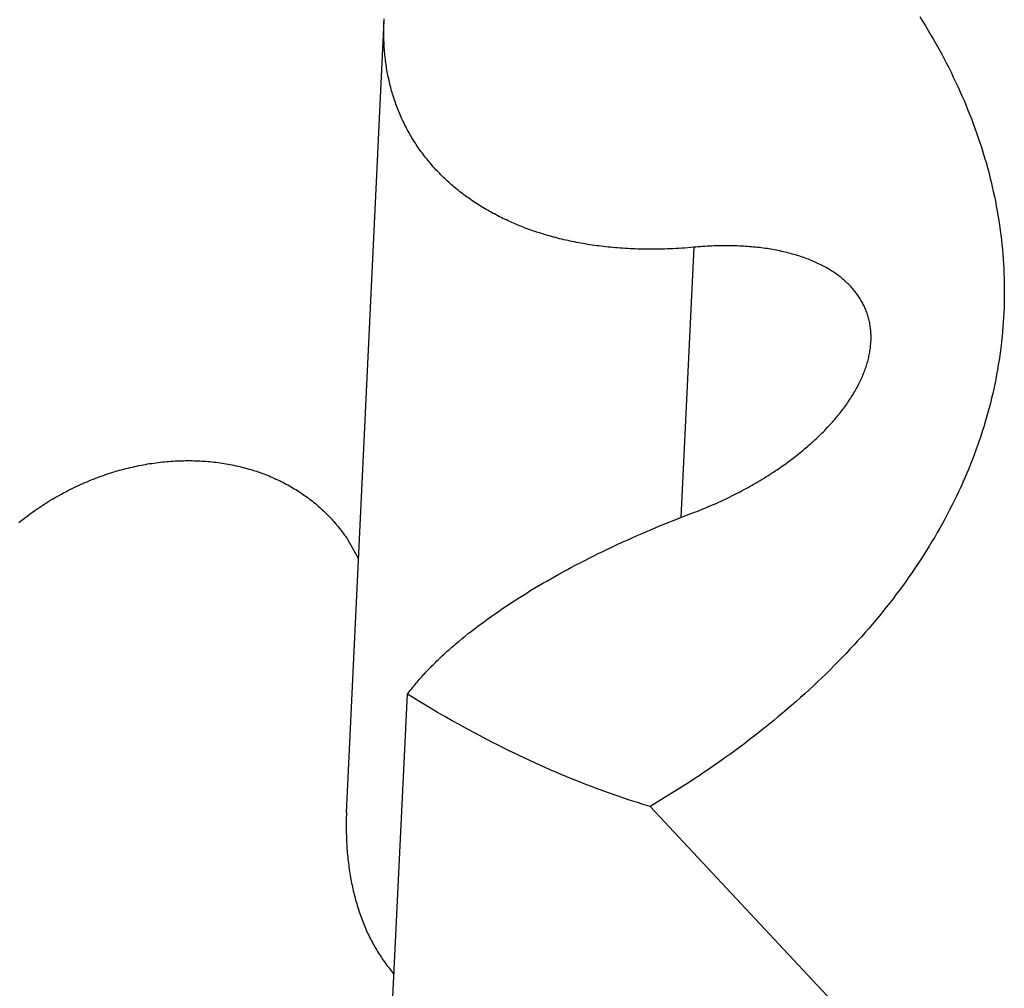
# Model space of a CAD drawing. Units: millimetres. Extents: x 0 to 841, y 0 to 594.
# Drawn here: x 766 to 766, y 139 to 139 of the extents above; entities that cross this region are included whole.
import ezdxf

# ---------------------------------------------------------------- set-up
doc = ezdxf.new("R2010")
doc.units = ezdxf.units.MM
doc.header["$LTSCALE"] = 46.255
doc.layers.add('DATUM_AXIS', color=7, linetype='CONTINUOUS')

msp = doc.modelspace()

# ---------------------------------------------------------------- linework, layer by layer
at = {"layer": 'DATUM_AXIS', "color": 7, "linetype": 'CONTINUOUS'}
for p, q in [((766.08898, 138.54692), (766.09544, 138.68291)), ((766.0954, 138.68185), (766.09541, 138.68219)), ((766.09541, 138.68219), (766.09542, 138.68253)), ((766.09542, 138.68253), (766.09544, 138.68291)), ((766.09544, 138.68291), (766.09545, 138.68322)), ((766.18741, 138.6836), (766.1879, 138.68281)), ((766.1879, 138.68281), (766.18838, 138.68202)), ((766.18838, 138.68202), (766.18886, 138.68123)), ((766.09539, 138.68151), (766.0954, 138.68185)), ((766.09539, 138.68118), (766.09539, 138.68151)), ((766.09539, 138.68084), (766.09539, 138.68118)), ((766.09539, 138.68051), (766.09539, 138.68084)), ((766.0954, 138.68018), (766.09539, 138.68051)), ((766.18886, 138.68123), (766.18933, 138.68043)), ((766.18933, 138.68043), (766.18979, 138.67964)), ((766.0954, 138.67985), (766.0954, 138.68018)), ((766.09541, 138.67952), (766.0954, 138.67985)), ((766.09543, 138.67919), (766.09541, 138.67952)), ((766.09544, 138.67887), (766.09543, 138.67919)), ((766.09546, 138.67854), (766.09544, 138.67887)), ((766.18979, 138.67964), (766.19024, 138.67884)), ((766.19024, 138.67884), (766.19069, 138.67804)), ((766.09548, 138.67822), (766.09546, 138.67854)), ((766.0955, 138.6779), (766.09548, 138.67822)), ((766.09553, 138.67758), (766.0955, 138.6779)), ((766.09556, 138.67726), (766.09553, 138.67758)), ((766.09559, 138.67694), (766.09556, 138.67726)), ((766.09562, 138.67662), (766.09559, 138.67694)), ((766.19069, 138.67804), (766.19112, 138.67724)), ((766.19112, 138.67724), (766.19155, 138.67644)), ((766.09566, 138.67631), (766.09562, 138.67662)), ((766.0957, 138.676), (766.09566, 138.67631)), ((766.09574, 138.67569), (766.0957, 138.676)), ((766.09578, 138.67537), (766.09574, 138.67569)), ((766.09583, 138.67507), (766.09578, 138.67537)), ((766.19155, 138.67644), (766.19197, 138.67564)), ((766.19197, 138.67564), (766.19238, 138.67483)), ((766.09588, 138.67476), (766.09583, 138.67507)), ((766.09593, 138.67445), (766.09588, 138.67476)), ((766.09598, 138.67414), (766.09593, 138.67445)), ((766.09604, 138.67384), (766.09598, 138.67414)), ((766.0961, 138.67354), (766.09604, 138.67384)), ((766.19238, 138.67483), (766.19278, 138.67403)), ((766.19278, 138.67403), (766.19317, 138.67322)), ((766.09616, 138.67324), (766.0961, 138.67354)), ((766.09623, 138.67293), (766.09616, 138.67324)), ((766.09629, 138.67264), (766.09623, 138.67293)), ((766.09636, 138.67234), (766.09629, 138.67264)), ((766.09643, 138.67204), (766.09636, 138.67234)), ((766.09651, 138.67174), (766.09643, 138.67204)), ((766.19317, 138.67322), (766.19356, 138.67241)), ((766.19356, 138.67241), (766.19393, 138.6716)), ((766.09658, 138.67145), (766.09651, 138.67174)), ((766.09666, 138.67116), (766.09658, 138.67145)), ((766.09674, 138.67086), (766.09666, 138.67116)), ((766.09683, 138.67057), (766.09674, 138.67086)), ((766.09691, 138.67028), (766.09683, 138.67057)), ((766.097, 138.66999), (766.09691, 138.67028)), ((766.19393, 138.6716), (766.1943, 138.67079)), ((766.1943, 138.67079), (766.19466, 138.66998)), ((766.09709, 138.6697), (766.097, 138.66999)), ((766.09719, 138.66942), (766.09709, 138.6697)), ((766.09728, 138.66913), (766.09719, 138.66942)), ((766.09738, 138.66885), (766.09728, 138.66913)), ((766.09748, 138.66856), (766.09738, 138.66885)), ((766.09758, 138.66828), (766.09748, 138.66856)), ((766.19466, 138.66998), (766.19501, 138.66917)), ((766.19501, 138.66917), (766.19535, 138.66835)), ((766.09769, 138.668), (766.09758, 138.66828)), ((766.0978, 138.66772), (766.09769, 138.668)), ((766.09791, 138.66744), (766.0978, 138.66772)), ((766.09802, 138.66716), (766.09791, 138.66744)), ((766.09814, 138.66689), (766.09802, 138.66716)), ((766.09826, 138.66661), (766.09814, 138.66689)), ((766.19535, 138.66835), (766.19569, 138.66754)), ((766.19569, 138.66754), (766.19601, 138.66672)), ((766.09838, 138.66634), (766.09826, 138.66661)), ((766.0985, 138.66606), (766.09838, 138.66634)), ((766.09863, 138.66579), (766.0985, 138.66606)), ((766.09876, 138.66552), (766.09863, 138.66579)), ((766.09889, 138.66525), (766.09876, 138.66552)), ((766.09902, 138.66498), (766.09889, 138.66525)), ((766.19601, 138.66672), (766.19633, 138.6659)), ((766.19633, 138.6659), (766.19664, 138.66509)), ((766.19664, 138.66509), (766.19694, 138.66427)), ((766.09915, 138.66472), (766.09902, 138.66498)), ((766.09929, 138.66445), (766.09915, 138.66472)), ((766.09943, 138.66419), (766.09929, 138.66445)), ((766.09958, 138.66392), (766.09943, 138.66419)), ((766.09972, 138.66366), (766.09958, 138.66392)), ((766.09987, 138.6634), (766.09972, 138.66366)), ((766.10002, 138.66314), (766.09987, 138.6634)), ((766.19694, 138.66427), (766.19723, 138.66345)), ((766.19723, 138.66345), (766.19751, 138.66263)), ((766.10017, 138.66288), (766.10002, 138.66314)), ((766.10033, 138.66262), (766.10017, 138.66288)), ((766.10049, 138.66237), (766.10033, 138.66262)), ((766.10065, 138.66211), (766.10049, 138.66237)), ((766.10081, 138.66186), (766.10065, 138.66211)), ((766.10097, 138.66161), (766.10081, 138.66186)), ((766.19751, 138.66263), (766.19778, 138.66181)), ((766.19778, 138.66181), (766.19805, 138.66099)), ((766.10114, 138.66136), (766.10097, 138.66161)), ((766.10131, 138.66111), (766.10114, 138.66136)), ((766.10148, 138.66086), (766.10131, 138.66111)), ((766.10166, 138.66061), (766.10148, 138.66086)), ((766.10183, 138.66037), (766.10166, 138.66061)), ((766.10201, 138.66012), (766.10183, 138.66037)), ((766.1022, 138.65988), (766.10201, 138.66012)), ((766.19805, 138.66099), (766.1983, 138.66016)), ((766.1983, 138.66016), (766.19855, 138.65934)), ((766.10238, 138.65964), (766.1022, 138.65988)), ((766.10257, 138.6594), (766.10238, 138.65964)), ((766.10276, 138.65916), (766.10257, 138.6594)), ((766.10295, 138.65893), (766.10276, 138.65916)), ((766.10314, 138.65869), (766.10295, 138.65893)), ((766.10334, 138.65846), (766.10314, 138.65869)), ((766.10354, 138.65823), (766.10334, 138.65846)), ((766.19855, 138.65934), (766.19879, 138.65852)), ((766.19879, 138.65852), (766.19902, 138.65769)), ((766.10374, 138.65799), (766.10354, 138.65823)), ((766.10394, 138.65777), (766.10374, 138.65799)), ((766.10414, 138.65754), (766.10394, 138.65777)), ((766.10435, 138.65731), (766.10414, 138.65754)), ((766.10456, 138.65709), (766.10435, 138.65731)), ((766.10477, 138.65687), (766.10456, 138.65709)), ((766.10499, 138.65664), (766.10477, 138.65687)), ((766.10521, 138.65643), (766.10499, 138.65664)), ((766.19902, 138.65769), (766.19924, 138.65687)), ((766.19924, 138.65687), (766.19945, 138.65604)), ((766.10542, 138.65621), (766.10521, 138.65643)), ((766.10565, 138.65599), (766.10542, 138.65621)), ((766.10587, 138.65578), (766.10565, 138.65599)), ((766.10609, 138.65556), (766.10587, 138.65578)), ((766.10632, 138.65535), (766.10609, 138.65556)), ((766.10655, 138.65514), (766.10632, 138.65535)), ((766.10678, 138.65494), (766.10655, 138.65514)), ((766.19945, 138.65604), (766.19966, 138.65522)), ((766.19966, 138.65522), (766.19985, 138.65439)), ((766.10702, 138.65473), (766.10678, 138.65494)), ((766.10725, 138.65453), (766.10702, 138.65473)), ((766.10749, 138.65432), (766.10725, 138.65453)), ((766.10773, 138.65412), (766.10749, 138.65432)), ((766.10797, 138.65392), (766.10773, 138.65412)), ((766.10822, 138.65373), (766.10797, 138.65392)), ((766.10846, 138.65353), (766.10822, 138.65373)), ((766.10871, 138.65334), (766.10846, 138.65353)), ((766.10896, 138.65315), (766.10871, 138.65334)), ((766.19985, 138.65439), (766.20004, 138.65356)), ((766.20004, 138.65356), (766.20022, 138.65273)), ((766.10921, 138.65296), (766.10896, 138.65315)), ((766.10947, 138.65277), (766.10921, 138.65296)), ((766.10973, 138.65258), (766.10947, 138.65277)), ((766.10998, 138.6524), (766.10973, 138.65258)), ((766.11024, 138.65222), (766.10998, 138.6524)), ((766.11051, 138.65203), (766.11024, 138.65222)), ((766.11077, 138.65186), (766.11051, 138.65203)), ((766.11104, 138.65168), (766.11077, 138.65186)), ((766.1113, 138.6515), (766.11104, 138.65168)), ((766.20022, 138.65273), (766.20039, 138.65191)), ((766.20039, 138.65191), (766.20055, 138.65108)), ((766.11157, 138.65133), (766.1113, 138.6515)), ((766.11184, 138.65116), (766.11157, 138.65133)), ((766.11212, 138.65099), (766.11184, 138.65116)), ((766.11239, 138.65082), (766.11212, 138.65099)), ((766.11267, 138.65065), (766.11239, 138.65082)), ((766.11295, 138.65049), (766.11267, 138.65065)), ((766.11323, 138.65033), (766.11295, 138.65049)), ((766.11351, 138.65017), (766.11323, 138.65033)), ((766.1138, 138.65001), (766.11351, 138.65017)), ((766.11408, 138.64985), (766.1138, 138.65001)), ((766.20055, 138.65108), (766.2007, 138.65025)), ((766.2007, 138.65025), (766.20084, 138.64942)), ((766.11437, 138.6497), (766.11408, 138.64985)), ((766.11466, 138.64955), (766.11437, 138.6497)), ((766.11495, 138.64939), (766.11466, 138.64955)), ((766.11524, 138.64924), (766.11495, 138.64939)), ((766.11554, 138.6491), (766.11524, 138.64924)), ((766.11584, 138.64895), (766.11554, 138.6491)), ((766.11614, 138.64881), (766.11584, 138.64895)), ((766.11644, 138.64867), (766.11614, 138.64881)), ((766.11674, 138.64853), (766.11644, 138.64867)), ((766.11704, 138.64839), (766.11674, 138.64853)), ((766.11735, 138.64825), (766.11704, 138.64839)), ((766.11765, 138.64812), (766.11735, 138.64825)), ((766.20084, 138.64942), (766.20097, 138.64859)), ((766.20097, 138.64859), (766.2011, 138.64776)), ((766.11796, 138.64799), (766.11765, 138.64812)), ((766.11828, 138.64786), (766.11796, 138.64799)), ((766.11859, 138.64773), (766.11828, 138.64786)), ((766.1189, 138.6476), (766.11859, 138.64773)), ((766.11922, 138.64748), (766.1189, 138.6476)), ((766.11954, 138.64735), (766.11922, 138.64748)), ((766.11986, 138.64723), (766.11954, 138.64735)), ((766.12018, 138.64711), (766.11986, 138.64723)), ((766.1205, 138.647), (766.12018, 138.64711)), ((766.12083, 138.64688), (766.1205, 138.647)), ((766.12116, 138.64677), (766.12083, 138.64688)), ((766.12148, 138.64666), (766.12116, 138.64677)), ((766.12182, 138.64655), (766.12148, 138.64666)), ((766.12215, 138.64644), (766.12182, 138.64655)), ((766.2011, 138.64776), (766.20121, 138.64693)), ((766.20121, 138.64693), (766.20132, 138.6461)), ((766.12248, 138.64633), (766.12215, 138.64644)), ((766.12282, 138.64623), (766.12248, 138.64633)), ((766.12316, 138.64613), (766.12282, 138.64623)), ((766.1235, 138.64603), (766.12316, 138.64613)), ((766.12384, 138.64593), (766.1235, 138.64603)), ((766.12419, 138.64583), (766.12384, 138.64593)), ((766.12453, 138.64574), (766.12419, 138.64583)), ((766.12488, 138.64564), (766.12453, 138.64574)), ((766.12523, 138.64555), (766.12488, 138.64564)), ((766.12558, 138.64546), (766.12523, 138.64555)), ((766.12594, 138.64538), (766.12558, 138.64546)), ((766.1263, 138.64529), (766.12594, 138.64538)), ((766.12666, 138.64521), (766.1263, 138.64529)), ((766.12702, 138.64513), (766.12666, 138.64521)), ((766.12738, 138.64505), (766.12702, 138.64513)), ((766.12774, 138.64497), (766.12738, 138.64505)), ((766.12811, 138.6449), (766.12774, 138.64497)), ((766.12848, 138.64483), (766.12811, 138.6449)), ((766.12885, 138.64475), (766.12848, 138.64483)), ((766.20132, 138.6461), (766.20142, 138.64528)), ((766.20142, 138.64528), (766.20151, 138.64445)), ((766.12923, 138.64469), (766.12885, 138.64475)), ((766.12961, 138.64462), (766.12923, 138.64469)), ((766.12999, 138.64455), (766.12961, 138.64462)), ((766.13037, 138.64449), (766.12999, 138.64455)), ((766.13075, 138.64443), (766.13037, 138.64449)), ((766.13114, 138.64437), (766.13075, 138.64443)), ((766.13153, 138.64431), (766.13114, 138.64437)), ((766.13192, 138.64426), (766.13153, 138.64431)), ((766.13231, 138.64421), (766.13192, 138.64426)), ((766.13271, 138.64416), (766.13231, 138.64421)), ((766.13311, 138.64411), (766.13271, 138.64416)), ((766.13351, 138.64406), (766.13311, 138.64411)), ((766.13392, 138.64402), (766.13351, 138.64406)), ((766.13432, 138.64398), (766.13392, 138.64402)), ((766.13473, 138.64394), (766.13432, 138.64398)), ((766.13515, 138.6439), (766.13473, 138.64394)), ((766.13556, 138.64387), (766.13515, 138.6439)), ((766.13598, 138.64384), (766.13556, 138.64387)), ((766.1364, 138.64381), (766.13598, 138.64384)), ((766.13683, 138.64378), (766.1364, 138.64381)), ((766.13726, 138.64376), (766.13683, 138.64378)), ((766.13769, 138.64373), (766.13726, 138.64376)), ((766.13812, 138.64371), (766.13769, 138.64373)), ((766.13856, 138.6437), (766.13812, 138.64371)), ((766.139, 138.64368), (766.13856, 138.6437)), ((766.13945, 138.64367), (766.139, 138.64368)), ((766.1399, 138.64366), (766.13945, 138.64367)), ((766.14035, 138.64365), (766.1399, 138.64366)), ((766.1408, 138.64365), (766.14035, 138.64365)), ((766.14126, 138.64365), (766.1408, 138.64365)), ((766.14172, 138.64365), (766.14126, 138.64365)), ((766.14219, 138.64365), (766.14172, 138.64365)), ((766.14266, 138.64366), (766.14219, 138.64365)), ((766.14313, 138.64367), (766.14266, 138.64366)), ((766.14361, 138.64368), (766.14313, 138.64367)), ((766.14409, 138.6437), (766.14361, 138.64368)), ((766.14457, 138.64372), (766.14409, 138.6437)), ((766.14506, 138.64374), (766.14457, 138.64372)), ((766.14555, 138.64377), (766.14506, 138.64374)), ((766.14605, 138.6438), (766.14555, 138.64377)), ((766.14655, 138.64383), (766.14605, 138.6438)), ((766.1486, 138.64399), (766.14639, 138.59759)), ((766.14706, 138.64386), (766.14655, 138.64383)), ((766.14757, 138.6439), (766.14706, 138.64386)), ((766.14808, 138.64395), (766.14757, 138.6439)), ((766.1486, 138.64399), (766.14808, 138.64395)), ((766.14898, 138.64403), (766.1486, 138.64399)), ((766.14937, 138.64406), (766.14898, 138.64403)), ((766.14975, 138.64409), (766.14937, 138.64406)), ((766.15013, 138.64412), (766.14975, 138.64409)), ((766.15051, 138.64414), (766.15013, 138.64412)), ((766.15089, 138.64416), (766.15051, 138.64414)), ((766.15127, 138.64418), (766.15089, 138.64416)), ((766.15165, 138.6442), (766.15127, 138.64418)), ((766.15203, 138.64422), (766.15165, 138.6442)), ((766.1524, 138.64423), (766.15203, 138.64422)), ((766.15277, 138.64424), (766.1524, 138.64423)), ((766.15314, 138.64424), (766.15277, 138.64424)), ((766.15351, 138.64425), (766.15314, 138.64424)), ((766.15388, 138.64425), (766.15351, 138.64425)), ((766.15425, 138.64425), (766.15388, 138.64425)), ((766.15461, 138.64425), (766.15425, 138.64425)), ((766.15498, 138.64425), (766.15461, 138.64425)), ((766.15534, 138.64424), (766.15498, 138.64425)), ((766.1557, 138.64423), (766.15534, 138.64424)), ((766.15606, 138.64422), (766.1557, 138.64423)), ((766.15641, 138.6442), (766.15606, 138.64422)), ((766.15677, 138.64418), (766.15641, 138.6442)), ((766.15712, 138.64417), (766.15677, 138.64418)), ((766.15747, 138.64414), (766.15712, 138.64417)), ((766.15782, 138.64412), (766.15747, 138.64414)), ((766.15816, 138.64409), (766.15782, 138.64412)), ((766.15851, 138.64406), (766.15816, 138.64409)), ((766.15885, 138.64403), (766.15851, 138.64406)), ((766.15919, 138.644), (766.15885, 138.64403)), ((766.15953, 138.64396), (766.15919, 138.644)), ((766.15986, 138.64392), (766.15953, 138.64396)), ((766.1602, 138.64388), (766.15986, 138.64392)), ((766.16053, 138.64384), (766.1602, 138.64388)), ((766.16086, 138.64379), (766.16053, 138.64384)), ((766.16119, 138.64375), (766.16086, 138.64379)), ((766.16151, 138.6437), (766.16119, 138.64375)), ((766.16183, 138.64364), (766.16151, 138.6437)), ((766.16215, 138.64359), (766.16183, 138.64364)), ((766.16247, 138.64353), (766.16215, 138.64359)), ((766.16279, 138.64347), (766.16247, 138.64353)), ((766.1631, 138.64341), (766.16279, 138.64347)), ((766.16341, 138.64335), (766.1631, 138.64341)), ((766.16372, 138.64328), (766.16341, 138.64335)), ((766.16402, 138.64321), (766.16372, 138.64328)), ((766.16433, 138.64314), (766.16402, 138.64321)), ((766.16463, 138.64307), (766.16433, 138.64314)), ((766.20151, 138.64445), (766.20159, 138.64362)), ((766.20159, 138.64362), (766.20166, 138.64279)), ((766.16492, 138.64299), (766.16463, 138.64307)), ((766.16522, 138.64291), (766.16492, 138.64299)), ((766.16551, 138.64283), (766.16522, 138.64291)), ((766.1658, 138.64275), (766.16551, 138.64283)), ((766.16609, 138.64267), (766.1658, 138.64275)), ((766.16637, 138.64258), (766.16609, 138.64267)), ((766.16665, 138.64249), (766.16637, 138.64258)), ((766.16693, 138.6424), (766.16665, 138.64249)), ((766.16721, 138.64231), (766.16693, 138.6424)), ((766.16748, 138.64222), (766.16721, 138.64231)), ((766.16775, 138.64212), (766.16748, 138.64222)), ((766.16802, 138.64202), (766.16775, 138.64212)), ((766.16828, 138.64192), (766.16802, 138.64202)), ((766.16854, 138.64182), (766.16828, 138.64192)), ((766.1688, 138.64171), (766.16854, 138.64182)), ((766.16906, 138.64161), (766.1688, 138.64171)), ((766.16931, 138.6415), (766.16906, 138.64161)), ((766.16956, 138.64139), (766.16931, 138.6415)), ((766.20166, 138.64279), (766.20173, 138.64196)), ((766.20173, 138.64196), (766.20178, 138.64113)), ((766.16981, 138.64127), (766.16956, 138.64139)), ((766.17005, 138.64116), (766.16981, 138.64127)), ((766.17029, 138.64104), (766.17005, 138.64116)), ((766.17053, 138.64092), (766.17029, 138.64104)), ((766.17076, 138.6408), (766.17053, 138.64092)), ((766.171, 138.64068), (766.17076, 138.6408)), ((766.17122, 138.64055), (766.171, 138.64068)), ((766.17145, 138.64043), (766.17122, 138.64055)), ((766.17167, 138.6403), (766.17145, 138.64043)), ((766.17189, 138.64017), (766.17167, 138.6403)), ((766.17211, 138.64004), (766.17189, 138.64017)), ((766.17232, 138.6399), (766.17211, 138.64004)), ((766.17253, 138.63977), (766.17232, 138.6399)), ((766.17274, 138.63963), (766.17253, 138.63977)), ((766.20178, 138.64113), (766.20183, 138.6403)), ((766.20183, 138.6403), (766.20187, 138.63947)), ((766.17294, 138.63949), (766.17274, 138.63963)), ((766.17314, 138.63935), (766.17294, 138.63949)), ((766.17334, 138.6392), (766.17314, 138.63935)), ((766.17353, 138.63906), (766.17334, 138.6392)), ((766.17372, 138.63891), (766.17353, 138.63906)), ((766.17391, 138.63877), (766.17372, 138.63891)), ((766.1741, 138.63862), (766.17391, 138.63877)), ((766.17428, 138.63846), (766.1741, 138.63862)), ((766.17445, 138.63831), (766.17428, 138.63846)), ((766.17463, 138.63816), (766.17445, 138.63831)), ((766.1748, 138.638), (766.17463, 138.63816)), ((766.20187, 138.63947), (766.20189, 138.63864)), ((766.20189, 138.63864), (766.20191, 138.63781)), ((766.17497, 138.63784), (766.1748, 138.638)), ((766.17513, 138.63768), (766.17497, 138.63784)), ((766.17529, 138.63752), (766.17513, 138.63768)), ((766.17545, 138.63736), (766.17529, 138.63752)), ((766.17561, 138.63719), (766.17545, 138.63736)), ((766.17576, 138.63703), (766.17561, 138.63719)), ((766.17591, 138.63686), (766.17576, 138.63703)), ((766.17605, 138.63669), (766.17591, 138.63686)), ((766.17619, 138.63652), (766.17605, 138.63669)), ((766.17633, 138.63635), (766.17619, 138.63652)), ((766.17646, 138.63618), (766.17633, 138.63635)), ((766.20191, 138.63781), (766.20192, 138.63698)), ((766.20192, 138.63698), (766.20192, 138.63615)), ((766.17659, 138.636), (766.17646, 138.63618)), ((766.17672, 138.63582), (766.17659, 138.636)), ((766.17685, 138.63565), (766.17672, 138.63582)), ((766.17697, 138.63547), (766.17685, 138.63565)), ((766.17709, 138.63529), (766.17697, 138.63547)), ((766.1772, 138.63511), (766.17709, 138.63529)), ((766.17731, 138.63492), (766.1772, 138.63511)), ((766.17742, 138.63474), (766.17731, 138.63492)), ((766.17752, 138.63455), (766.17742, 138.63474)), ((766.20192, 138.63532), (766.2019, 138.63449)), ((766.20192, 138.63615), (766.20192, 138.63532)), ((766.17762, 138.63437), (766.17752, 138.63455)), ((766.17772, 138.63418), (766.17762, 138.63437)), ((766.17781, 138.63399), (766.17772, 138.63418)), ((766.1779, 138.6338), (766.17781, 138.63399)), ((766.17799, 138.6336), (766.1779, 138.6338)), ((766.17808, 138.63341), (766.17799, 138.6336)), ((766.17816, 138.63322), (766.17808, 138.63341)), ((766.17823, 138.63302), (766.17816, 138.63322)), ((766.17831, 138.63282), (766.17823, 138.63302)), ((766.20188, 138.63367), (766.20184, 138.63284)), ((766.2019, 138.63449), (766.20188, 138.63367)), ((766.17838, 138.63263), (766.17831, 138.63282)), ((766.17844, 138.63243), (766.17838, 138.63263)), ((766.1785, 138.63223), (766.17844, 138.63243)), ((766.17856, 138.63202), (766.1785, 138.63223)), ((766.17862, 138.63182), (766.17856, 138.63202)), ((766.17867, 138.63162), (766.17862, 138.63182)), ((766.17872, 138.63141), (766.17867, 138.63162)), ((766.17877, 138.63121), (766.17872, 138.63141)), ((766.2018, 138.63201), (766.20175, 138.63119)), ((766.20184, 138.63284), (766.2018, 138.63201)), ((766.17881, 138.631), (766.17877, 138.63121)), ((766.17885, 138.63079), (766.17881, 138.631)), ((766.17888, 138.63058), (766.17885, 138.63079)), ((766.17892, 138.63037), (766.17888, 138.63058)), ((766.17894, 138.63016), (766.17892, 138.63037)), ((766.17897, 138.62995), (766.17894, 138.63016)), ((766.17899, 138.62974), (766.17897, 138.62995)), ((766.17901, 138.62952), (766.17899, 138.62974)), ((766.20169, 138.63036), (766.20162, 138.62953)), ((766.20175, 138.63119), (766.20169, 138.63036)), ((766.17902, 138.62931), (766.17901, 138.62952)), ((766.17903, 138.62909), (766.17902, 138.62931)), ((766.17904, 138.62888), (766.17903, 138.62909)), ((766.17903, 138.62784), (766.17904, 138.628)), ((766.17905, 138.62866), (766.17904, 138.62888)), ((766.17904, 138.62822), (766.17905, 138.62844)), ((766.17904, 138.628), (766.17904, 138.62822)), ((766.17905, 138.62844), (766.17905, 138.62866)), ((766.20154, 138.62871), (766.20146, 138.62788)), ((766.20162, 138.62953), (766.20154, 138.62871)), ((766.17882, 138.62599), (766.17886, 138.62622)), ((766.17886, 138.62622), (766.1789, 138.62644)), ((766.1789, 138.62644), (766.17893, 138.62667)), ((766.17893, 138.62667), (766.17895, 138.62689)), ((766.17895, 138.62689), (766.17898, 138.62711)), ((766.17898, 138.62711), (766.179, 138.62734)), ((766.179, 138.62734), (766.17901, 138.62756)), ((766.17901, 138.62756), (766.17903, 138.62778)), ((766.20126, 138.62624), (766.20114, 138.62541)), ((766.20136, 138.62706), (766.20126, 138.62624)), ((766.20146, 138.62788), (766.20136, 138.62706)), ((766.17847, 138.62439), (766.17853, 138.62462)), ((766.17853, 138.62462), (766.17859, 138.62485)), ((766.17859, 138.62485), (766.17864, 138.62508)), ((766.17864, 138.62508), (766.17869, 138.62531)), ((766.17869, 138.62531), (766.17874, 138.62553)), ((766.17874, 138.62553), (766.17878, 138.62576)), ((766.17878, 138.62576), (766.17882, 138.62599)), ((766.20102, 138.62459), (766.20089, 138.62377)), ((766.20114, 138.62541), (766.20102, 138.62459)), ((766.17794, 138.62276), (766.17802, 138.62299)), ((766.17802, 138.62299), (766.17811, 138.62322)), ((766.17811, 138.62322), (766.17818, 138.62346)), ((766.17818, 138.62346), (766.17826, 138.62369)), ((766.17826, 138.62369), (766.17833, 138.62392)), ((766.17833, 138.62392), (766.1784, 138.62416)), ((766.1784, 138.62416), (766.17847, 138.62439)), ((766.20075, 138.62295), (766.20061, 138.62213)), ((766.20089, 138.62377), (766.20075, 138.62295)), ((766.17724, 138.62111), (766.17735, 138.62134)), ((766.17735, 138.62134), (766.17746, 138.62158)), ((766.17746, 138.62158), (766.17756, 138.62182)), ((766.17756, 138.62182), (766.17766, 138.62205)), ((766.17766, 138.62205), (766.17776, 138.62229)), ((766.17776, 138.62229), (766.17785, 138.62252)), ((766.17785, 138.62252), (766.17794, 138.62276)), ((766.20045, 138.62131), (766.20028, 138.6205)), ((766.20061, 138.62213), (766.20045, 138.62131)), ((766.17638, 138.61944), (766.17651, 138.61968)), ((766.17651, 138.61968), (766.17664, 138.61992)), ((766.17664, 138.61992), (766.17677, 138.62016)), ((766.17677, 138.62016), (766.17689, 138.6204)), ((766.17689, 138.6204), (766.17701, 138.62063)), ((766.17701, 138.62063), (766.17713, 138.62087)), ((766.17713, 138.62087), (766.17724, 138.62111)), ((766.20011, 138.61968), (766.19993, 138.61886)), ((766.20028, 138.6205), (766.20011, 138.61968)), ((766.17519, 138.61753), (766.17535, 138.61777)), ((766.17535, 138.61777), (766.17551, 138.61801)), ((766.17551, 138.61801), (766.17566, 138.61825)), ((766.17566, 138.61825), (766.17581, 138.61849)), ((766.17581, 138.61849), (766.17596, 138.61873)), ((766.17596, 138.61873), (766.1761, 138.61897)), ((766.1761, 138.61897), (766.17624, 138.6192)), ((766.17624, 138.6192), (766.17638, 138.61944)), ((766.19973, 138.61805), (766.19953, 138.61723)), ((766.19993, 138.61886), (766.19973, 138.61805)), ((766.17398, 138.61586), (766.17417, 138.6161)), ((766.17417, 138.6161), (766.17435, 138.61634)), ((766.17435, 138.61634), (766.17452, 138.61658)), ((766.17452, 138.61658), (766.1747, 138.61681)), ((766.1747, 138.61681), (766.17487, 138.61705)), ((766.17487, 138.61705), (766.17503, 138.61729)), ((766.17503, 138.61729), (766.17519, 138.61753)), ((766.19932, 138.61642), (766.19911, 138.61561)), ((766.19953, 138.61723), (766.19932, 138.61642)), ((766.17261, 138.61419), (766.17282, 138.61443)), ((766.17282, 138.61443), (766.17302, 138.61467)), ((766.17302, 138.61467), (766.17322, 138.61491)), ((766.17322, 138.61491), (766.17342, 138.61514)), ((766.17342, 138.61514), (766.17361, 138.61538)), ((766.17361, 138.61538), (766.1738, 138.61562)), ((766.1738, 138.61562), (766.17398, 138.61586)), ((766.19888, 138.6148), (766.19865, 138.61399)), ((766.19911, 138.61561), (766.19888, 138.6148)), ((766.17109, 138.61254), (766.17131, 138.61277)), ((766.17131, 138.61277), (766.17154, 138.61301)), ((766.17154, 138.61301), (766.17176, 138.61325)), ((766.17176, 138.61325), (766.17198, 138.61348)), ((766.17198, 138.61348), (766.17219, 138.61372)), ((766.17219, 138.61372), (766.1724, 138.61396)), ((766.1724, 138.61396), (766.17261, 138.61419)), ((766.1984, 138.61318), (766.19815, 138.61237)), ((766.19865, 138.61399), (766.1984, 138.61318)), ((766.16941, 138.61091), (766.16966, 138.61114)), ((766.16966, 138.61114), (766.1699, 138.61137)), ((766.1699, 138.61137), (766.17015, 138.6116)), ((766.17015, 138.6116), (766.17039, 138.61184)), ((766.17039, 138.61184), (766.17062, 138.61207)), ((766.17062, 138.61207), (766.17086, 138.61231)), ((766.17086, 138.61231), (766.17109, 138.61254)), ((766.19789, 138.61157), (766.19762, 138.61076)), ((766.19815, 138.61237), (766.19789, 138.61157)), ((766.16732, 138.60908), (766.16759, 138.60931)), ((766.16759, 138.60931), (766.16786, 138.60953)), ((766.16786, 138.60953), (766.16812, 138.60976)), ((766.16812, 138.60976), (766.16839, 138.60999)), ((766.16839, 138.60999), (766.16865, 138.61022)), ((766.16865, 138.61022), (766.1689, 138.61045)), ((766.1689, 138.61045), (766.16916, 138.61068)), ((766.16916, 138.61068), (766.16941, 138.61091)), ((766.19734, 138.60996), (766.19705, 138.60916)), ((766.19762, 138.61076), (766.19734, 138.60996)), ((766.16534, 138.60752), (766.16563, 138.60774)), ((766.16563, 138.60774), (766.16592, 138.60796)), ((766.16592, 138.60796), (766.1662, 138.60818)), ((766.1662, 138.60818), (766.16648, 138.60841)), ((766.16648, 138.60841), (766.16676, 138.60863)), ((766.16676, 138.60863), (766.16704, 138.60885)), ((766.16704, 138.60885), (766.16732, 138.60908)), ((766.19676, 138.60836), (766.19645, 138.60756)), ((766.19705, 138.60916), (766.19676, 138.60836)), ((766.05074, 138.60589), (766.05111, 138.60599)), ((766.05111, 138.60599), (766.05149, 138.60608)), ((766.05149, 138.60608), (766.05186, 138.60617)), ((766.05186, 138.60617), (766.05223, 138.60625)), ((766.05223, 138.60625), (766.0526, 138.60634)), ((766.0526, 138.60634), (766.05297, 138.60642)), ((766.05297, 138.60642), (766.05334, 138.60649)), ((766.05334, 138.60649), (766.05371, 138.60657)), ((766.05371, 138.60657), (766.05408, 138.60664)), ((766.05408, 138.60664), (766.05445, 138.6067)), ((766.05445, 138.6067), (766.05482, 138.60677)), ((766.05482, 138.60677), (766.05519, 138.60683)), ((766.05519, 138.60683), (766.05556, 138.60688)), ((766.05556, 138.60688), (766.05592, 138.60694)), ((766.05592, 138.60694), (766.05629, 138.60699)), ((766.05629, 138.60699), (766.05666, 138.60703)), ((766.05666, 138.60703), (766.05702, 138.60708)), ((766.05702, 138.60708), (766.05739, 138.60712)), ((766.05739, 138.60712), (766.05775, 138.60715)), ((766.05775, 138.60715), (766.05812, 138.60719)), ((766.05812, 138.60719), (766.05848, 138.60722)), ((766.05848, 138.60722), (766.05885, 138.60725)), ((766.05885, 138.60725), (766.05921, 138.60727)), ((766.05921, 138.60727), (766.05957, 138.60729)), ((766.05957, 138.60729), (766.05993, 138.60731)), ((766.05993, 138.60731), (766.06029, 138.60732)), ((766.06029, 138.60732), (766.06065, 138.60734)), ((766.06065, 138.60734), (766.06101, 138.60734)), ((766.06101, 138.60734), (766.06137, 138.60735)), ((766.06137, 138.60735), (766.06173, 138.60735)), ((766.06173, 138.60735), (766.06208, 138.60735)), ((766.06208, 138.60735), (766.06244, 138.60735)), ((766.06244, 138.60735), (766.06279, 138.60734)), ((766.06279, 138.60734), (766.06315, 138.60733)), ((766.06315, 138.60733), (766.0635, 138.60731)), ((766.0635, 138.60731), (766.06385, 138.6073)), ((766.06385, 138.6073), (766.0642, 138.60728)), ((766.0642, 138.60728), (766.06455, 138.60726)), ((766.06455, 138.60726), (766.0649, 138.60723)), ((766.0649, 138.60723), (766.06525, 138.6072)), ((766.06525, 138.6072), (766.06559, 138.60717)), ((766.06559, 138.60717), (766.06594, 138.60713)), ((766.06594, 138.60713), (766.06628, 138.6071)), ((766.06628, 138.6071), (766.06663, 138.60706)), ((766.06663, 138.60706), (766.06697, 138.60701)), ((766.06697, 138.60701), (766.06731, 138.60696)), ((766.06731, 138.60696), (766.06765, 138.60691)), ((766.06765, 138.60691), (766.06799, 138.60686)), ((766.06799, 138.60686), (766.06833, 138.6068)), ((766.06833, 138.6068), (766.06866, 138.60675)), ((766.06866, 138.60675), (766.069, 138.60668)), ((766.069, 138.60668), (766.06933, 138.60662)), ((766.06933, 138.60662), (766.06966, 138.60655)), ((766.06966, 138.60655), (766.06999, 138.60648)), ((766.06999, 138.60648), (766.07032, 138.60641)), ((766.07032, 138.60641), (766.07065, 138.60633)), ((766.07065, 138.60633), (766.07098, 138.60625)), ((766.07098, 138.60625), (766.0713, 138.60617)), ((766.0713, 138.60617), (766.07162, 138.60608)), ((766.07162, 138.60608), (766.07195, 138.60599)), ((766.07195, 138.60599), (766.07227, 138.6059)), ((766.16291, 138.60579), (766.16323, 138.60601)), ((766.16323, 138.60601), (766.16354, 138.60622)), ((766.16354, 138.60622), (766.16384, 138.60643)), ((766.16384, 138.60643), (766.16415, 138.60665)), ((766.16415, 138.60665), (766.16445, 138.60687)), ((766.16445, 138.60687), (766.16475, 138.60708)), ((766.16475, 138.60708), (766.16504, 138.6073)), ((766.16504, 138.6073), (766.16534, 138.60752)), ((766.19582, 138.60596), (766.19549, 138.60517)), ((766.19614, 138.60676), (766.19582, 138.60596)), ((766.19645, 138.60756), (766.19614, 138.60676)), ((766.04554, 138.60418), (766.04591, 138.60433)), ((766.04591, 138.60433), (766.04628, 138.60447)), ((766.04628, 138.60447), (766.04666, 138.60461)), ((766.04666, 138.60461), (766.04703, 138.60474)), ((766.04703, 138.60474), (766.0474, 138.60487)), ((766.0474, 138.60487), (766.04777, 138.605)), ((766.04777, 138.605), (766.04814, 138.60512)), ((766.04814, 138.60512), (766.04851, 138.60524)), ((766.04851, 138.60524), (766.04888, 138.60536)), ((766.04888, 138.60536), (766.04926, 138.60547)), ((766.04926, 138.60547), (766.04963, 138.60558)), ((766.04963, 138.60558), (766.05, 138.60569)), ((766.05, 138.60569), (766.05037, 138.60579)), ((766.05037, 138.60579), (766.05074, 138.60589)), ((766.07227, 138.6059), (766.07259, 138.60581)), ((766.07259, 138.60581), (766.0729, 138.60571)), ((766.0729, 138.60571), (766.07322, 138.60561)), ((766.07322, 138.60561), (766.07353, 138.60551)), ((766.07353, 138.60551), (766.07385, 138.6054)), ((766.07385, 138.6054), (766.07416, 138.60529)), ((766.07416, 138.60529), (766.07447, 138.60518)), ((766.07447, 138.60518), (766.07477, 138.60507)), ((766.07477, 138.60507), (766.07508, 138.60495)), ((766.07508, 138.60495), (766.07539, 138.60483)), ((766.07539, 138.60483), (766.07569, 138.60471)), ((766.07569, 138.60471), (766.07599, 138.60458)), ((766.07599, 138.60458), (766.07629, 138.60445)), ((766.07629, 138.60445), (766.07659, 138.60432)), ((766.07659, 138.60432), (766.07688, 138.60419)), ((766.16033, 138.60414), (766.16067, 138.60434)), ((766.16067, 138.60434), (766.16099, 138.60455)), ((766.16099, 138.60455), (766.16132, 138.60475)), ((766.16132, 138.60475), (766.16164, 138.60496)), ((766.16164, 138.60496), (766.16196, 138.60517)), ((766.16196, 138.60517), (766.16228, 138.60537)), ((766.16228, 138.60537), (766.1626, 138.60558)), ((766.1626, 138.60558), (766.16291, 138.60579)), ((766.19515, 138.60438), (766.1948, 138.60358)), ((766.19549, 138.60517), (766.19515, 138.60438)), ((766.0415, 138.60238), (766.04187, 138.60256)), ((766.04187, 138.60256), (766.04223, 138.60274)), ((766.04223, 138.60274), (766.0426, 138.60291)), ((766.0426, 138.60291), (766.04297, 138.60308)), ((766.04297, 138.60308), (766.04333, 138.60325)), ((766.04333, 138.60325), (766.0437, 138.60341)), ((766.0437, 138.60341), (766.04407, 138.60357)), ((766.04407, 138.60357), (766.04444, 138.60373)), ((766.04444, 138.60373), (766.04481, 138.60389)), ((766.04481, 138.60389), (766.04517, 138.60404)), ((766.04517, 138.60404), (766.04554, 138.60418)), ((766.07688, 138.60419), (766.07718, 138.60405)), ((766.07718, 138.60405), (766.07747, 138.60391)), ((766.07747, 138.60391), (766.07776, 138.60377)), ((766.07776, 138.60377), (766.07805, 138.60363)), ((766.07805, 138.60363), (766.07833, 138.60348)), ((766.07833, 138.60348), (766.07862, 138.60333)), ((766.07862, 138.60333), (766.0789, 138.60317)), ((766.0789, 138.60317), (766.07918, 138.60302)), ((766.07918, 138.60302), (766.07946, 138.60286)), ((766.07946, 138.60286), (766.07974, 138.6027)), ((766.07974, 138.6027), (766.08001, 138.60253)), ((766.15726, 138.60238), (766.15761, 138.60257)), ((766.15761, 138.60257), (766.15796, 138.60276)), ((766.15796, 138.60276), (766.15831, 138.60296)), ((766.15831, 138.60296), (766.15865, 138.60315)), ((766.15865, 138.60315), (766.15899, 138.60335)), ((766.15899, 138.60335), (766.15933, 138.60354)), ((766.15933, 138.60354), (766.15967, 138.60374)), ((766.15967, 138.60374), (766.16, 138.60394)), ((766.16, 138.60394), (766.16033, 138.60414)), ((766.19444, 138.60279), (766.19408, 138.602)), ((766.1948, 138.60358), (766.19444, 138.60279)), ((766.03862, 138.6008), (766.03898, 138.60101)), ((766.03898, 138.60101), (766.03933, 138.60121)), ((766.03933, 138.60121), (766.03969, 138.60142)), ((766.03969, 138.60142), (766.04005, 138.60161)), ((766.04005, 138.60161), (766.04042, 138.60181)), ((766.04042, 138.60181), (766.04078, 138.602)), ((766.04078, 138.602), (766.04114, 138.60219)), ((766.04114, 138.60219), (766.0415, 138.60238)), ((766.08001, 138.60253), (766.08029, 138.60237)), ((766.08029, 138.60237), (766.08056, 138.6022)), ((766.08056, 138.6022), (766.08083, 138.60203)), ((766.08083, 138.60203), (766.08109, 138.60185)), ((766.08109, 138.60185), (766.08136, 138.60167)), ((766.08136, 138.60167), (766.08162, 138.60149)), ((766.08162, 138.60149), (766.08188, 138.60131)), ((766.08188, 138.60131), (766.08214, 138.60113)), ((766.08214, 138.60113), (766.0824, 138.60094)), ((766.0824, 138.60094), (766.08265, 138.60075)), ((766.15403, 138.60075), (766.1544, 138.60093)), ((766.1544, 138.60093), (766.15476, 138.6011)), ((766.15476, 138.6011), (766.15513, 138.60128)), ((766.15513, 138.60128), (766.15549, 138.60146)), ((766.15549, 138.60146), (766.15585, 138.60164)), ((766.15585, 138.60164), (766.1562, 138.60183)), ((766.1562, 138.60183), (766.15656, 138.60201)), ((766.15656, 138.60201), (766.15691, 138.6022)), ((766.15691, 138.6022), (766.15726, 138.60238)), ((766.19371, 138.60122), (766.19332, 138.60043)), ((766.19408, 138.602), (766.19371, 138.60122)), ((766.0358, 138.599), (766.03615, 138.59924)), ((766.03615, 138.59924), (766.03649, 138.59947)), ((766.03649, 138.59947), (766.03685, 138.5997)), ((766.03685, 138.5997), (766.0372, 138.59993)), ((766.0372, 138.59993), (766.03755, 138.60015)), ((766.03755, 138.60015), (766.03791, 138.60037)), ((766.03791, 138.60037), (766.03826, 138.60059)), ((766.03826, 138.60059), (766.03862, 138.6008)), ((766.08265, 138.60075), (766.0829, 138.60055)), ((766.0829, 138.60055), (766.08315, 138.60036)), ((766.08315, 138.60036), (766.0834, 138.60016)), ((766.0834, 138.60016), (766.08364, 138.59996)), ((766.08364, 138.59996), (766.08389, 138.59975)), ((766.08389, 138.59975), (766.08413, 138.59955)), ((766.08413, 138.59955), (766.08436, 138.59934)), ((766.08436, 138.59934), (766.0846, 138.59913)), ((766.15029, 138.5991), (766.15067, 138.59926)), ((766.15067, 138.59926), (766.15105, 138.59942)), ((766.15105, 138.59942), (766.15143, 138.59958)), ((766.15143, 138.59958), (766.15181, 138.59974)), ((766.15181, 138.59974), (766.15218, 138.5999)), ((766.15218, 138.5999), (766.15255, 138.60007)), ((766.15255, 138.60007), (766.15293, 138.60024)), ((766.15293, 138.60024), (766.1533, 138.60041)), ((766.1533, 138.60041), (766.15367, 138.60058)), ((766.15367, 138.60058), (766.15403, 138.60075)), ((766.19293, 138.59965), (766.19254, 138.59887)), ((766.19332, 138.60043), (766.19293, 138.59965)), ((766.0334, 138.59725), (766.03374, 138.59751)), ((766.03374, 138.59751), (766.03408, 138.59777)), ((766.03408, 138.59777), (766.03442, 138.59802)), ((766.03442, 138.59802), (766.03476, 138.59827)), ((766.03476, 138.59827), (766.0351, 138.59852)), ((766.0351, 138.59852), (766.03545, 138.59876)), ((766.03545, 138.59876), (766.0358, 138.599)), ((766.0846, 138.59913), (766.08483, 138.59891)), ((766.08483, 138.59891), (766.08506, 138.5987)), ((766.08506, 138.5987), (766.08529, 138.59848)), ((766.08529, 138.59848), (766.08552, 138.59825)), ((766.08552, 138.59825), (766.08574, 138.59803)), ((766.08574, 138.59803), (766.08596, 138.5978)), ((766.08596, 138.5978), (766.08618, 138.59757)), ((766.08618, 138.59757), (766.0864, 138.59734)), ((766.14537, 138.59719), (766.14636, 138.59757)), ((766.14636, 138.59757), (766.14736, 138.59796)), ((766.14736, 138.59796), (766.14876, 138.59849)), ((766.14876, 138.59849), (766.14915, 138.59864)), ((766.14915, 138.59864), (766.14953, 138.59879)), ((766.14953, 138.59879), (766.14991, 138.59895)), ((766.14991, 138.59895), (766.15029, 138.5991)), ((766.19213, 138.59809), (766.19171, 138.59731)), ((766.19254, 138.59887), (766.19213, 138.59809)), ((766.03273, 138.59672), (766.03306, 138.59699)), ((766.03306, 138.59699), (766.0334, 138.59725)), ((766.0864, 138.59734), (766.08661, 138.59711)), ((766.08661, 138.59711), (766.08682, 138.59687)), ((766.08682, 138.59687), (766.08703, 138.59663)), ((766.08703, 138.59663), (766.08724, 138.59639)), ((766.08724, 138.59639), (766.08744, 138.59614)), ((766.08744, 138.59614), (766.08764, 138.5959)), ((766.08764, 138.5959), (766.08784, 138.59565)), ((766.14158, 138.59564), (766.14251, 138.59602)), ((766.14251, 138.59602), (766.14345, 138.59641)), ((766.14345, 138.59641), (766.1444, 138.5968)), ((766.1444, 138.5968), (766.14537, 138.59719)), ((766.19129, 138.59653), (766.19086, 138.59576)), ((766.19171, 138.59731), (766.19129, 138.59653)), ((766.08784, 138.59565), (766.08803, 138.5954)), ((766.08803, 138.5954), (766.08823, 138.59514)), ((766.08823, 138.59514), (766.08842, 138.59489)), ((766.08842, 138.59489), (766.0886, 138.59463)), ((766.0886, 138.59463), (766.08879, 138.59437)), ((766.08879, 138.59437), (766.08897, 138.5941)), ((766.08897, 138.5941), (766.08915, 138.59384)), ((766.13715, 138.5937), (766.13801, 138.59409)), ((766.13801, 138.59409), (766.13888, 138.59448)), ((766.13888, 138.59448), (766.13977, 138.59486)), ((766.13977, 138.59486), (766.14067, 138.59525)), ((766.14067, 138.59525), (766.14158, 138.59564)), ((766.18997, 138.59421), (766.18951, 138.59345)), ((766.19042, 138.59498), (766.18997, 138.59421)), ((766.19086, 138.59576), (766.19042, 138.59498)), ((766.08915, 138.59384), (766.09104, 138.5905)), ((766.13382, 138.59215), (766.13464, 138.59254)), ((766.13464, 138.59254), (766.13546, 138.59293)), ((766.13546, 138.59293), (766.1363, 138.59332)), ((766.1363, 138.59332), (766.13715, 138.5937)), ((766.18905, 138.59268), (766.18857, 138.59191)), ((766.18951, 138.59345), (766.18905, 138.59268)), ((766.13065, 138.5906), (766.13143, 138.59099)), ((766.13143, 138.59099), (766.13222, 138.59138)), ((766.13222, 138.59138), (766.13301, 138.59177)), ((766.13301, 138.59177), (766.13382, 138.59215)), ((766.18809, 138.59115), (766.1876, 138.59039)), ((766.18857, 138.59191), (766.18809, 138.59115)), ((766.12691, 138.58865), (766.12764, 138.58904)), ((766.12764, 138.58904), (766.12838, 138.58943)), ((766.12838, 138.58943), (766.12913, 138.58982)), ((766.12913, 138.58982), (766.12989, 138.59021)), ((766.12989, 138.59021), (766.13065, 138.5906)), ((766.1871, 138.58963), (766.18659, 138.58888)), ((766.1876, 138.59039), (766.1871, 138.58963)), ((766.12406, 138.58707), (766.12476, 138.58747)), ((766.12476, 138.58747), (766.12547, 138.58786)), ((766.12547, 138.58786), (766.12618, 138.58825)), ((766.12618, 138.58825), (766.12691, 138.58865)), ((766.18556, 138.58737), (766.18502, 138.58662)), ((766.18608, 138.58812), (766.18556, 138.58737)), ((766.18659, 138.58888), (766.18608, 138.58812)), ((766.12133, 138.58548), (766.122, 138.58588)), ((766.122, 138.58588), (766.12268, 138.58628)), ((766.12268, 138.58628), (766.12336, 138.58667)), ((766.12336, 138.58667), (766.12406, 138.58707)), ((766.18449, 138.58587), (766.18394, 138.58513)), ((766.18502, 138.58662), (766.18449, 138.58587)), ((766.11871, 138.58387), (766.11936, 138.58427)), ((766.11936, 138.58427), (766.12001, 138.58467)), ((766.12001, 138.58467), (766.12066, 138.58508)), ((766.12066, 138.58508), (766.12133, 138.58548)), ((766.18338, 138.58439), (766.18282, 138.58364)), ((766.18394, 138.58513), (766.18338, 138.58439)), ((766.11621, 138.58223), (766.11682, 138.58264)), ((766.11682, 138.58264), (766.11745, 138.58305)), ((766.11745, 138.58305), (766.11808, 138.58346)), ((766.11808, 138.58346), (766.11871, 138.58387)), ((766.18225, 138.58291), (766.18167, 138.58217)), ((766.18282, 138.58364), (766.18225, 138.58291)), ((766.11323, 138.58016), (766.11381, 138.58058)), ((766.11381, 138.58058), (766.1144, 138.581)), ((766.1144, 138.581), (766.115, 138.58141)), ((766.115, 138.58141), (766.1156, 138.58182)), ((766.1156, 138.58182), (766.11621, 138.58223)), ((766.18048, 138.58071), (766.17988, 138.57998)), ((766.18108, 138.58144), (766.18048, 138.58071)), ((766.18167, 138.58217), (766.18108, 138.58144)), ((766.11098, 138.57849), (766.11153, 138.57891)), ((766.11153, 138.57891), (766.11209, 138.57933)), ((766.11209, 138.57933), (766.11266, 138.57975)), ((766.11266, 138.57975), (766.11323, 138.58016)), ((766.17927, 138.57925), (766.17865, 138.57853)), ((766.17988, 138.57998), (766.17927, 138.57925)), ((766.10884, 138.57679), (766.10936, 138.57722)), ((766.10936, 138.57722), (766.10989, 138.57764)), ((766.10989, 138.57764), (766.11043, 138.57806)), ((766.11043, 138.57806), (766.11098, 138.57849)), ((766.17802, 138.57781), (766.17738, 138.57709)), ((766.17865, 138.57853), (766.17802, 138.57781)), ((766.10708, 138.5753), (766.10732, 138.57551)), ((766.10732, 138.57551), (766.10757, 138.57573)), ((766.10757, 138.57573), (766.10782, 138.57594)), ((766.10782, 138.57594), (766.10833, 138.57637)), ((766.10833, 138.57637), (766.10884, 138.57679)), ((766.17609, 138.57566), (766.17543, 138.57495)), ((766.17674, 138.57638), (766.17609, 138.57566)), ((766.17738, 138.57709), (766.17674, 138.57638)), ((766.10542, 138.5738), (766.10565, 138.57402)), ((766.10565, 138.57402), (766.10588, 138.57423)), ((766.10588, 138.57423), (766.10612, 138.57444)), ((766.10612, 138.57444), (766.10635, 138.57466)), ((766.10635, 138.57466), (766.10659, 138.57487)), ((766.10659, 138.57487), (766.10683, 138.57509)), ((766.10683, 138.57509), (766.10708, 138.5753)), ((766.17476, 138.57425), (766.17409, 138.57354)), ((766.17543, 138.57495), (766.17476, 138.57425)), ((766.10365, 138.57209), (766.10387, 138.5723)), ((766.10387, 138.5723), (766.10408, 138.57252)), ((766.10408, 138.57252), (766.1043, 138.57273)), ((766.1043, 138.57273), (766.10452, 138.57295)), ((766.10452, 138.57295), (766.10474, 138.57316)), ((766.10474, 138.57316), (766.10496, 138.57337)), ((766.10496, 138.57337), (766.10519, 138.57359)), ((766.10519, 138.57359), (766.10542, 138.5738)), ((766.17272, 138.57214), (766.17202, 138.57145)), ((766.17341, 138.57284), (766.17272, 138.57214)), ((766.17409, 138.57354), (766.17341, 138.57284)), ((766.10204, 138.57038), (766.10223, 138.5706)), ((766.10223, 138.5706), (766.10243, 138.57081)), ((766.10243, 138.57081), (766.10263, 138.57102)), ((766.10263, 138.57102), (766.10283, 138.57124)), ((766.10283, 138.57124), (766.10303, 138.57145)), ((766.10303, 138.57145), (766.10324, 138.57166)), ((766.10324, 138.57166), (766.10344, 138.57188)), ((766.10344, 138.57188), (766.10365, 138.57209)), ((766.17132, 138.57075), (766.1706, 138.57006)), ((766.17202, 138.57145), (766.17132, 138.57075)), ((766.10058, 138.56869), (766.10076, 138.5689)), ((766.10076, 138.5689), (766.10093, 138.56911)), ((766.10093, 138.56911), (766.10111, 138.56933)), ((766.10111, 138.56933), (766.10129, 138.56954)), ((766.10129, 138.56954), (766.10148, 138.56975)), ((766.10148, 138.56975), (766.10166, 138.56996)), ((766.10166, 138.56996), (766.10185, 138.57017)), ((766.10185, 138.57017), (766.10204, 138.57038)), ((766.16988, 138.56938), (766.16915, 138.56869)), ((766.1706, 138.57006), (766.16988, 138.56938)), ((766.0956, 138.48647), (766.09944, 138.56723)), ((766.09944, 138.56723), (766.0996, 138.56744)), ((766.10111, 138.56621), (766.09944, 138.56723)), ((766.0996, 138.56744), (766.09976, 138.56765)), ((766.09976, 138.56765), (766.09992, 138.56785)), ((766.09992, 138.56785), (766.10008, 138.56806)), ((766.10008, 138.56806), (766.10025, 138.56827)), ((766.10025, 138.56827), (766.10041, 138.56848)), ((766.10041, 138.56848), (766.10058, 138.56869)), ((766.16768, 138.56733), (766.16693, 138.56666)), ((766.16842, 138.56801), (766.16768, 138.56733)), ((766.16915, 138.56869), (766.16842, 138.56801)), ((766.10225, 138.56552), (766.10111, 138.56621)), ((766.10343, 138.56482), (766.10225, 138.56552)), ((766.16617, 138.56599), (766.1654, 138.56532)), ((766.16693, 138.56666), (766.16617, 138.56599)), ((766.10463, 138.56412), (766.10343, 138.56482)), ((766.10587, 138.5634), (766.10463, 138.56412)), ((766.16385, 138.56399), (766.16307, 138.56333)), ((766.16463, 138.56465), (766.16385, 138.56399)), ((766.1654, 138.56532), (766.16463, 138.56465)), ((766.10713, 138.56268), (766.10587, 138.5634)), ((766.10844, 138.56195), (766.10713, 138.56268)), ((766.16147, 138.56202), (766.16066, 138.56137)), ((766.16227, 138.56267), (766.16147, 138.56202)), ((766.16307, 138.56333), (766.16227, 138.56267)), ((766.10978, 138.56122), (766.10844, 138.56195)), ((766.11117, 138.56047), (766.10978, 138.56122)), ((766.11259, 138.55972), (766.11117, 138.56047)), ((766.15985, 138.56072), (766.15902, 138.56008)), ((766.16066, 138.56137), (766.15985, 138.56072)), ((766.11406, 138.55896), (766.11259, 138.55972)), ((766.11481, 138.55858), (766.11406, 138.55896)), ((766.15736, 138.5588), (766.15651, 138.55817)), ((766.15819, 138.55944), (766.15736, 138.5588)), ((766.15902, 138.56008), (766.15819, 138.55944)), ((766.11558, 138.55819), (766.11481, 138.55858)), ((766.11635, 138.55781), (766.11558, 138.55819)), ((766.11715, 138.55742), (766.11635, 138.55781)), ((766.11795, 138.55703), (766.11715, 138.55742)), ((766.11877, 138.55664), (766.11795, 138.55703)), ((766.1548, 138.55691), (766.15394, 138.55629)), ((766.15566, 138.55754), (766.1548, 138.55691)), ((766.15651, 138.55817), (766.15566, 138.55754)), ((766.1196, 138.55624), (766.11877, 138.55664)), ((766.12044, 138.55585), (766.1196, 138.55624)), ((766.12131, 138.55545), (766.12044, 138.55585)), ((766.12218, 138.55505), (766.12131, 138.55545)), ((766.15307, 138.55567), (766.15219, 138.55506)), ((766.15394, 138.55629), (766.15307, 138.55567)), ((766.12307, 138.55466), (766.12218, 138.55505)), ((766.12398, 138.55426), (766.12307, 138.55466)), ((766.12491, 138.55385), (766.12398, 138.55426)), ((766.12585, 138.55345), (766.12491, 138.55385)), ((766.15041, 138.55383), (766.14951, 138.55323)), ((766.1513, 138.55444), (766.15041, 138.55383)), ((766.15219, 138.55506), (766.1513, 138.55444)), ((766.12682, 138.55305), (766.12585, 138.55345)), ((766.1278, 138.55265), (766.12682, 138.55305)), ((766.1288, 138.55225), (766.1278, 138.55265)), ((766.12982, 138.55184), (766.1288, 138.55225)), ((766.13086, 138.55144), (766.12982, 138.55184)), ((766.14769, 138.55203), (766.14112, 138.54795)), ((766.1486, 138.55263), (766.14769, 138.55203)), ((766.14951, 138.55323), (766.1486, 138.55263)), ((766.13193, 138.55104), (766.13086, 138.55144)), ((766.13301, 138.55064), (766.13193, 138.55104)), ((766.13412, 138.55024), (766.13301, 138.55064)), ((766.13526, 138.54984), (766.13412, 138.55024)), ((766.13641, 138.54944), (766.13526, 138.54984)), ((766.13758, 138.54905), (766.13641, 138.54944)), ((766.13876, 138.54867), (766.13758, 138.54905)), ((766.13994, 138.5483), (766.13876, 138.54867)), ((766.08898, 138.54692), (766.08896, 138.54652)), ((766.14112, 138.54795), (766.13994, 138.5483)), ((766.17545, 138.51127), (766.14112, 138.54795)), ((766.08894, 138.54532), (766.08893, 138.54492)), ((766.08895, 138.54611), (766.08894, 138.54571)), ((766.08894, 138.54571), (766.08894, 138.54532)), ((766.08896, 138.54652), (766.08895, 138.54611)), ((766.08893, 138.54492), (766.08893, 138.54453)), ((766.08893, 138.54453), (766.08893, 138.54414)), ((766.08893, 138.54414), (766.08894, 138.54375)), ((766.08894, 138.54375), (766.08895, 138.54337)), ((766.08895, 138.54337), (766.08896, 138.54298)), ((766.08896, 138.54298), (766.08897, 138.5426)), ((766.08897, 138.5426), (766.08898, 138.54223)), ((766.08898, 138.54223), (766.089, 138.54185)), ((766.089, 138.54185), (766.08902, 138.54148)), ((766.08902, 138.54148), (766.08904, 138.5411)), ((766.08904, 138.5411), (766.08907, 138.54074)), ((766.08907, 138.54074), (766.0891, 138.54037)), ((766.0891, 138.54037), (766.08913, 138.54)), ((766.08913, 138.54), (766.08916, 138.53964)), ((766.08916, 138.53964), (766.0892, 138.53928)), ((766.0892, 138.53928), (766.08923, 138.53892)), ((766.08923, 138.53892), (766.08927, 138.53857)), ((766.08927, 138.53857), (766.08931, 138.53821)), ((766.08931, 138.53821), (766.08936, 138.53786)), ((766.08936, 138.53786), (766.08941, 138.53751)), ((766.08941, 138.53751), (766.08946, 138.53716)), ((766.08946, 138.53716), (766.08951, 138.53682)), ((766.08951, 138.53682), (766.08956, 138.53647)), ((766.08956, 138.53647), (766.08962, 138.53613)), ((766.08962, 138.53613), (766.08968, 138.53579)), ((766.08968, 138.53579), (766.08974, 138.53545)), ((766.08974, 138.53545), (766.0898, 138.53512)), ((766.0898, 138.53512), (766.08987, 138.53478)), ((766.08987, 138.53478), (766.08994, 138.53445)), ((766.08994, 138.53445), (766.09001, 138.53412)), ((766.09001, 138.53412), (766.09008, 138.5338)), ((766.09008, 138.5338), (766.09015, 138.53347)), ((766.09015, 138.53347), (766.09023, 138.53315)), ((766.09023, 138.53315), (766.09031, 138.53282)), ((766.09031, 138.53282), (766.09039, 138.5325)), ((766.09039, 138.5325), (766.09048, 138.53219)), ((766.09048, 138.53219), (766.09056, 138.53187)), ((766.09056, 138.53187), (766.09065, 138.53156)), ((766.09065, 138.53156), (766.09074, 138.53124)), ((766.09074, 138.53124), (766.09083, 138.53093)), ((766.09083, 138.53093), (766.09093, 138.53063)), ((766.09093, 138.53063), (766.09103, 138.53032)), ((766.09103, 138.53032), (766.09113, 138.53001)), ((766.09113, 138.53001), (766.09123, 138.52971)), ((766.09123, 138.52971), (766.09133, 138.52941)), ((766.09133, 138.52941), (766.09144, 138.52911)), ((766.09144, 138.52911), (766.09155, 138.52882)), ((766.09155, 138.52882), (766.09166, 138.52852)), ((766.09166, 138.52852), (766.09177, 138.52823)), ((766.09177, 138.52823), (766.09188, 138.52794)), ((766.09188, 138.52794), (766.092, 138.52765)), ((766.092, 138.52765), (766.09212, 138.52736)), ((766.09212, 138.52736), (766.09224, 138.52708)), ((766.09224, 138.52708), (766.09237, 138.52679)), ((766.09237, 138.52679), (766.09249, 138.52651)), ((766.09249, 138.52651), (766.09262, 138.52623)), ((766.09262, 138.52623), (766.09275, 138.52596)), ((766.09275, 138.52596), (766.09288, 138.52568)), ((766.09288, 138.52568), (766.09302, 138.52541)), ((766.09302, 138.52541), (766.09316, 138.52514)), ((766.09316, 138.52514), (766.0933, 138.52487)), ((766.0933, 138.52487), (766.09344, 138.5246)), ((766.09344, 138.5246), (766.09358, 138.52434)), ((766.09358, 138.52434), (766.09373, 138.52407)), ((766.09373, 138.52407), (766.09387, 138.52381)), ((766.09387, 138.52381), (766.09402, 138.52355)), ((766.09402, 138.52355), (766.09418, 138.5233)), ((766.09418, 138.5233), (766.09433, 138.52304)), ((766.09433, 138.52304), (766.09449, 138.52279)), ((766.09449, 138.52279), (766.09465, 138.52254)), ((766.09465, 138.52254), (766.09481, 138.52229)), ((766.09481, 138.52229), (766.09497, 138.52204)), ((766.09497, 138.52204), (766.09513, 138.5218)), ((766.09513, 138.5218), (766.0953, 138.52155)), ((766.0953, 138.52155), (766.09547, 138.52131)), ((766.09547, 138.52131), (766.09564, 138.52108)), ((766.09564, 138.52108), (766.09581, 138.52084)), ((766.09581, 138.52084), (766.09599, 138.52061)), ((766.09599, 138.52061), (766.09617, 138.52037)), ((766.09617, 138.52037), (766.09635, 138.52014)), ((766.09635, 138.52014), (766.09653, 138.51992)), ((766.09653, 138.51992), (766.09671, 138.51969)), ((766.09671, 138.51969), (766.0969, 138.51947)), ((766.0969, 138.51947), (766.09709, 138.51925)), ((766.09709, 138.51925), (766.09716, 138.51917))]:
    msp.add_line(p, q, dxfattribs=at)

doc.saveas('drawing.dxf')
